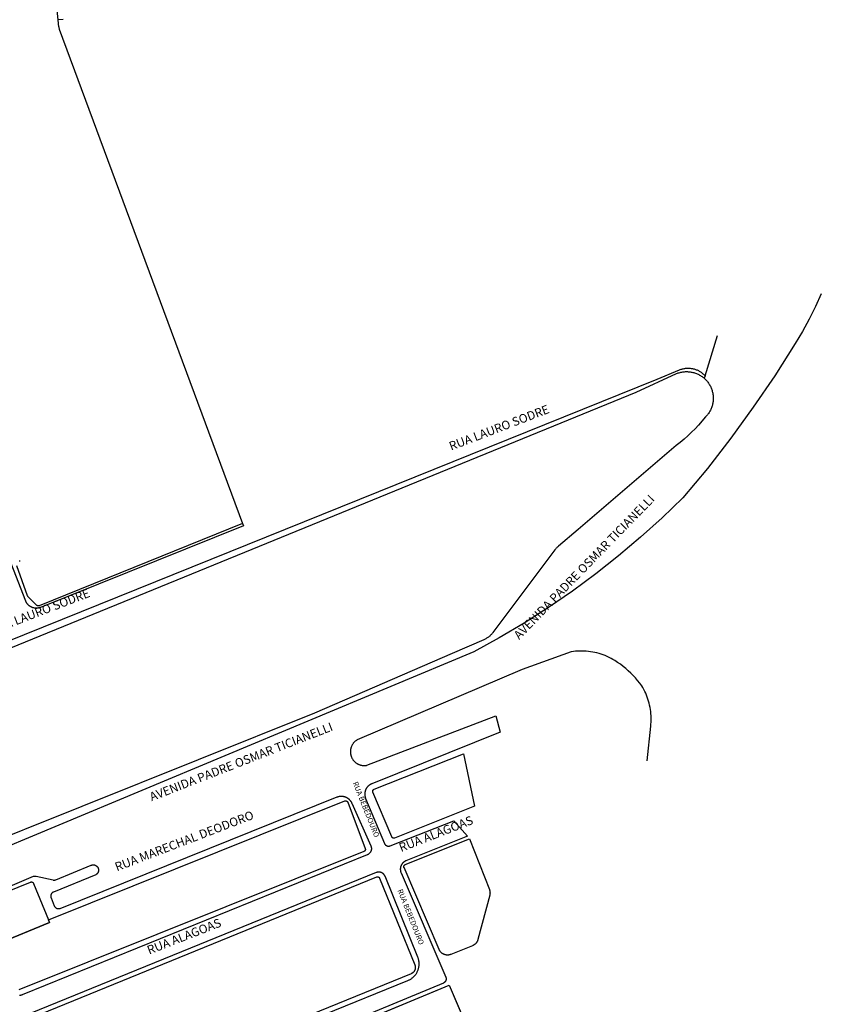
# Model space of a CAD drawing. Units: millimetres. Extents: x 689645 to 706753, y 7639402 to 7643507.
# Drawn here: x 702280 to 702637, y 7641729 to 7642167 of the extents above; entities that cross this region are included whole.
import ezdxf

# ---------------------------------------------------------------- set-up
doc = ezdxf.new("R2010")
doc.units = ezdxf.units.MM
doc.header["$LTSCALE"] = 4
doc.header["$MEASUREMENT"] = 0
for name, color, linetype in [('LOTE_SEM_CADASTRO_CTGEO', 8, 'Continuous'), ('MEIO_FIO_CTGEO', 1, 'Continuous'), ('nome_trecho', 7, 'Continuous'), ('QUADRA_ABERTA_CTGEO', 254, 'Continuous'), ('QUADRA_CTGEO', 7, 'Continuous')]:
    doc.layers.add(name, color=color, linetype=linetype)
doc.styles.get("Standard").update_dxf_attribs({"font": 'arial.ttf', "height": 3})

msp = doc.modelspace()

# ---------------------------------------------------------------- linework, layer by layer
at = {"layer": 'LOTE_SEM_CADASTRO_CTGEO'}
msp.add_lwpolyline([(702414.196, 7641713.425), (702471.711, 7641737.255), (702481.042, 7641715.44)], dxfattribs=at)
at = {"layer": 'MEIO_FIO_CTGEO'}
for points in [[(702379.64, 7641942.895), (702380.024, 7641941.86), (702289.657, 7641905.555), (702289.497, 7641905.494), (702289.334, 7641905.438), (702289.17, 7641905.388), (702289.004, 7641905.343), (702288.836, 7641905.305), (702288.668, 7641905.272), (702288.498, 7641905.244), (702288.327, 7641905.223), (702288.156, 7641905.208), (702287.984, 7641905.198), (702287.813, 7641905.195), (702287.641, 7641905.197), (702287.469, 7641905.205), (702287.298, 7641905.219), (702287.127, 7641905.239), (702286.957, 7641905.265), (702286.788, 7641905.297), (702286.62, 7641905.334), (702286.454, 7641905.377), (702286.289, 7641905.426), (702286.126, 7641905.481), (702285.965, 7641905.541), (702285.806, 7641905.606), (702285.65, 7641905.678), (702285.496, 7641905.754), (702285.344, 7641905.835), (702285.196, 7641905.922), (702285.051, 7641906.014), (702284.908, 7641906.111), (702284.77, 7641906.212), (702284.635, 7641906.319), (702284.503, 7641906.43), (702284.376, 7641906.545), (702284.252, 7641906.665), (702284.133, 7641906.788), (702284.018, 7641906.916), (702283.908, 7641907.048), (702283.802, 7641907.183), (702283.701, 7641907.322), (702283.604, 7641907.465), (702283.513, 7641907.61), (702283.427, 7641907.759), (702283.346, 7641907.91), (702283.27, 7641908.065), (702283.199, 7641908.221), (702283.134, 7641908.381), (702182.586, 7642166.641)], [(702299.838, 7642167.429), (702297.35, 7642167.186)], [(702637.364, 7642045.247), (702634.757, 7642039.559), (702631.949, 7642033.967), (702628.943, 7642028.479), (702625.744, 7642023.102), (702616.635, 7642008.731), (702607.072, 7641994.656), (702597.067, 7641980.894), (702586.628, 7641967.458), (702575.766, 7641954.36), (702566.477, 7641945.418), (702556.899, 7641936.785), (702547.043, 7641928.473), (702536.918, 7641920.489), (702526.536, 7641912.843), (702515.908, 7641905.542), (702505.045, 7641898.596), (702493.96, 7641892.01), (702482.664, 7641885.792), (702260.733, 7641793.098)], [(702224.613, 7641870.168), (702564.239, 7642007.232), (702574.263, 7642011.349), (702574.586, 7642011.475), (702574.912, 7642011.589), (702575.243, 7642011.693), (702575.577, 7642011.785), (702575.914, 7642011.865), (702576.254, 7642011.934), (702576.596, 7642011.99), (702576.939, 7642012.035), (702577.284, 7642012.068), (702577.63, 7642012.089), (702577.976, 7642012.098), (702578.323, 7642012.095), (702578.669, 7642012.08), (702579.014, 7642012.053), (702579.359, 7642012.014), (702579.701, 7642011.963), (702580.042, 7642011.9), (702580.381, 7642011.826), (702580.716, 7642011.74), (702581.049, 7642011.642), (702581.377, 7642011.533), (702581.702, 7642011.412), (702582.023, 7642011.281), (702582.338, 7642011.138), (702582.649, 7642010.984), (702582.954, 7642010.82), (702583.253, 7642010.645), (702583.546, 7642010.46), (702583.833, 7642010.265), (702584.112, 7642010.061), (702584.384, 7642009.846), (702584.649, 7642009.623), (702584.906, 7642009.39), (702585.68, 7642008.663), (702585.236, 7642007.573)], [(702559.773, 7641837.207), (702561.386, 7641852.628), (702561.483, 7641853.563), (702561.549, 7641854.5), (702561.582, 7641855.439), (702561.584, 7641856.379), (702561.555, 7641857.318), (702561.494, 7641858.255), (702561.401, 7641859.19), (702561.278, 7641860.122), (702561.122, 7641861.048), (702560.936, 7641861.969), (702560.719, 7641862.884), (702560.471, 7641863.79), (702560.193, 7641864.688), (702559.885, 7641865.575), (702559.548, 7641866.452), (702559.181, 7641867.317), (702558.785, 7641868.169), (702558.36, 7641869.007), (702557.908, 7641869.831), (702557.428, 7641870.639), (702556.523, 7641871.843), (702555.577, 7641873.016), (702554.591, 7641874.154), (702553.566, 7641875.259), (702552.503, 7641876.326), (702551.404, 7641877.357), (702550.27, 7641878.349), (702549.103, 7641879.301), (702547.903, 7641880.212), (702546.672, 7641881.081), (702545.412, 7641881.907), (702544.584, 7641882.395), (702543.741, 7641882.856), (702542.882, 7641883.287), (702542.009, 7641883.69), (702541.124, 7641884.063), (702540.226, 7641884.406), (702539.317, 7641884.719), (702538.398, 7641885.001), (702537.47, 7641885.252), (702536.535, 7641885.471), (702535.592, 7641885.659), (702534.644, 7641885.815), (702533.691, 7641885.94), (702532.734, 7641886.032), (702531.775, 7641886.092), (702530.814, 7641886.119), (702529.853, 7641886.114), (702528.892, 7641886.077), (702527.934, 7641886.008), (702526.978, 7641885.906), (702526.026, 7641885.773), (702504.181, 7641877.866), (702430.736, 7641846.577), (702430.554, 7641846.467), (702430.376, 7641846.351), (702430.202, 7641846.228), (702430.033, 7641846.1), (702429.867, 7641845.966), (702429.707, 7641845.826), (702429.552, 7641845.681), (702429.401, 7641845.531), (702429.256, 7641845.375), (702429.117, 7641845.215), (702428.983, 7641845.049), (702428.855, 7641844.88), (702428.733, 7641844.706), (702428.617, 7641844.527), (702428.507, 7641844.345), (702428.404, 7641844.159), (702428.307, 7641843.97), (702428.217, 7641843.777), (702428.134, 7641843.582), (702428.057, 7641843.383), (702427.987, 7641843.182), (702427.925, 7641842.979), (702427.869, 7641842.774), (702427.821, 7641842.567), (702427.779, 7641842.358), (702427.745, 7641842.148), (702427.719, 7641841.937), (702427.699, 7641841.726), (702427.687, 7641841.513), (702427.683, 7641841.301), (702427.685, 7641841.088), (702427.696, 7641840.876), (702427.713, 7641840.664), (702427.738, 7641840.453), (702427.77, 7641840.242), (702427.809, 7641840.033), (702427.856, 7641839.826), (702427.91, 7641839.62), (702427.971, 7641839.416), (702428.039, 7641839.215), (702428.113, 7641839.016), (702428.195, 7641838.82), (702428.284, 7641838.626), (702428.379, 7641838.436), (702428.48, 7641838.249), (702428.588, 7641838.066), (702428.703, 7641837.887), (702428.823, 7641837.712), (702428.95, 7641837.541), (702429.082, 7641837.374), (702429.22, 7641837.212), (702429.364, 7641837.056), (702429.513, 7641836.904), (702429.667, 7641836.757), (702429.826, 7641836.616), (702429.99, 7641836.481), (702430.158, 7641836.351), (702430.331, 7641836.227), (702430.508, 7641836.109), (702430.689, 7641835.998), (702430.874, 7641835.893), (702431.062, 7641835.794), (702431.254, 7641835.702), (702431.449, 7641835.616), (702431.646, 7641835.538), (702431.847, 7641835.466), (702432.049, 7641835.401), (702432.254, 7641835.343), (702432.46, 7641835.293), (702432.668, 7641835.25), (702432.878, 7641835.213), (702433.089, 7641835.185), (702433.3, 7641835.163), (702433.512, 7641835.149), (702433.725, 7641835.142), (702433.938, 7641835.143), (702434.15, 7641835.151), (702434.362, 7641835.166), (702434.574, 7641835.189), (702434.784, 7641835.219), (702434.994, 7641835.256), (702492.471, 7641857.305), (702494.418, 7641850.035), (702437.214, 7641827.018), (702437.055, 7641826.951), (702436.899, 7641826.879), (702436.745, 7641826.801), (702436.594, 7641826.718), (702436.447, 7641826.63), (702436.302, 7641826.537), (702436.16, 7641826.438), (702436.022, 7641826.335), (702435.888, 7641826.228), (702435.757, 7641826.116), (702435.631, 7641825.999), (702435.508, 7641825.878), (702435.39, 7641825.753), (702435.276, 7641825.624), (702435.166, 7641825.491), (702435.061, 7641825.354), (702434.961, 7641825.214), (702434.866, 7641825.071), (702434.776, 7641824.924), (702434.691, 7641824.774), (702434.611, 7641824.622), (702434.537, 7641824.467), (702434.467, 7641824.309), (702434.404, 7641824.149), (702434.346, 7641823.987), (702434.293, 7641823.823), (702434.246, 7641823.657), (702434.205, 7641823.49), (702434.17, 7641823.321), (702434.14, 7641823.152), (702434.117, 7641822.981), (702434.099, 7641822.81), (702434.087, 7641822.638), (702434.081, 7641822.466), (702434.081, 7641822.294), (702434.087, 7641822.122), (702434.099, 7641821.95), (702434.116, 7641821.779), (702434.14, 7641821.608), (702434.17, 7641821.439), (702434.205, 7641821.27), (702434.246, 7641821.103), (702434.293, 7641820.937), (702434.345, 7641820.773), (702434.403, 7641820.611), (702434.467, 7641820.451), (702442.818, 7641800.476), (702442.845, 7641800.413), (702442.875, 7641800.351), (702442.907, 7641800.29), (702442.941, 7641800.23), (702442.977, 7641800.171), (702443.015, 7641800.114), (702443.055, 7641800.058), (702443.097, 7641800.003), (702443.14, 7641799.95), (702443.186, 7641799.898), (702443.233, 7641799.848), (702443.282, 7641799.8), (702443.333, 7641799.753), (702443.385, 7641799.709), (702443.439, 7641799.665), (702443.494, 7641799.624), (702443.55, 7641799.585), (702443.608, 7641799.548), (702443.667, 7641799.512), (702443.727, 7641799.479), (702443.789, 7641799.448), (702443.851, 7641799.419), (702443.915, 7641799.392), (702443.979, 7641799.368), (702444.044, 7641799.345), (702444.11, 7641799.325), (702444.176, 7641799.307), (702444.243, 7641799.292), (702444.311, 7641799.278), (702444.379, 7641799.267), (702444.447, 7641799.259), (702444.515, 7641799.252), (702444.584, 7641799.249), (702444.653, 7641799.247), (702444.722, 7641799.248), (702444.79, 7641799.251), (702444.859, 7641799.257), (702444.927, 7641799.265), (702444.995, 7641799.275), (702445.063, 7641799.287), (702445.13, 7641799.302), (702445.197, 7641799.32), (702445.263, 7641799.339), (702445.328, 7641799.361), (702445.393, 7641799.385), (702473.756, 7641810.501), (702479.82, 7641803.722), (702452.417, 7641792.681), (702452.29, 7641792.627), (702452.164, 7641792.568), (702452.041, 7641792.506), (702451.919, 7641792.439), (702451.801, 7641792.368), (702451.684, 7641792.293), (702451.571, 7641792.214), (702451.46, 7641792.131), (702451.352, 7641792.044), (702451.247, 7641791.953), (702451.145, 7641791.859), (702451.047, 7641791.762), (702450.952, 7641791.661), (702450.861, 7641791.557), (702450.773, 7641791.45), (702450.689, 7641791.34), (702450.609, 7641791.227), (702450.533, 7641791.111), (702450.461, 7641790.993), (702450.393, 7641790.872), (702450.329, 7641790.749), (702450.27, 7641790.624), (702450.215, 7641790.497), (702450.164, 7641790.368), (702450.118, 7641790.238), (702450.077, 7641790.106), (702450.04, 7641789.972), (702450.007, 7641789.838), (702449.979, 7641789.702), (702449.957, 7641789.566), (702449.938, 7641789.428), (702449.925, 7641789.291), (702449.916, 7641789.152), (702449.912, 7641789.014), (702449.913, 7641788.876), (702449.919, 7641788.737), (702449.929, 7641788.599), (702449.945, 7641788.462), (702449.965, 7641788.325), (702449.989, 7641788.188), (702450.019, 7641788.053), (702450.053, 7641787.919), (702450.091, 7641787.786), (702450.135, 7641787.654), (702450.183, 7641787.524), (702450.235, 7641787.396), (702470.151, 7641740.876), (702470.177, 7641740.813), (702470.201, 7641740.748), (702470.222, 7641740.683), (702470.241, 7641740.617), (702470.258, 7641740.55), (702470.273, 7641740.483), (702470.285, 7641740.415), (702470.296, 7641740.347), (702470.303, 7641740.279), (702470.309, 7641740.21), (702470.312, 7641740.141), (702470.312, 7641740.073), (702470.31, 7641740.004), (702470.306, 7641739.935), (702470.3, 7641739.867), (702470.291, 7641739.798), (702470.28, 7641739.731), (702470.266, 7641739.663), (702470.25, 7641739.596), (702470.232, 7641739.53), (702470.212, 7641739.464), (702470.189, 7641739.399), (702470.164, 7641739.335), (702470.137, 7641739.272), (702470.108, 7641739.209), (702470.077, 7641739.148), (702470.043, 7641739.088), (702470.008, 7641739.029), (702469.971, 7641738.971), (702469.931, 7641738.915), (702469.89, 7641738.86), (702469.847, 7641738.806), (702469.802, 7641738.754), (702469.755, 7641738.704), (702469.706, 7641738.655), (702469.656, 7641738.608), (702469.604, 7641738.563), (702469.551, 7641738.519), (702469.496, 7641738.477), (702469.44, 7641738.438), (702469.383, 7641738.4), (702469.324, 7641738.364), (702469.264, 7641738.33), (702469.203, 7641738.299), (702469.141, 7641738.269), (702469.078, 7641738.242), (702372.757, 7641698.333)], [(702314.303, 7641786.477), (702295.469, 7641778.807), (702295.405, 7641778.779), (702295.342, 7641778.749), (702295.28, 7641778.717), (702295.219, 7641778.683), (702295.16, 7641778.647), (702295.102, 7641778.608), (702295.045, 7641778.568), (702294.99, 7641778.526), (702294.936, 7641778.481), (702294.883, 7641778.435), (702294.833, 7641778.387), (702294.784, 7641778.338), (702294.737, 7641778.287), (702294.691, 7641778.234), (702294.648, 7641778.179), (702294.606, 7641778.123), (702294.566, 7641778.066), (702294.529, 7641778.007), (702294.493, 7641777.947), (702294.46, 7641777.886), (702294.428, 7641777.824), (702294.399, 7641777.761), (702294.372, 7641777.696), (702294.348, 7641777.631), (702294.326, 7641777.565), (702294.306, 7641777.498), (702294.288, 7641777.431), (702294.273, 7641777.363), (702294.26, 7641777.295), (702294.249, 7641777.226), (702294.241, 7641777.156), (702294.235, 7641777.087), (702294.232, 7641777.017), (702294.231, 7641776.948), (702294.233, 7641776.878), (702294.237, 7641776.808), (702294.243, 7641776.739), (702294.252, 7641776.67), (702294.263, 7641776.601), (702294.277, 7641776.533), (702294.293, 7641776.465), (702294.311, 7641776.398), (702294.332, 7641776.331), (702294.355, 7641776.265), (702294.38, 7641776.2), (702295.839, 7641772.633), (702295.866, 7641772.57), (702295.896, 7641772.507), (702295.928, 7641772.445), (702295.961, 7641772.384), (702295.997, 7641772.325), (702296.036, 7641772.267), (702296.076, 7641772.21), (702296.118, 7641772.154), (702296.162, 7641772.1), (702296.207, 7641772.048), (702296.255, 7641771.997), (702296.304, 7641771.948), (702296.355, 7641771.901), (702296.408, 7641771.856), (702296.462, 7641771.812), (702296.517, 7641771.77), (702296.574, 7641771.73), (702296.633, 7641771.693), (702296.692, 7641771.657), (702296.753, 7641771.623), (702296.815, 7641771.592), (702296.878, 7641771.563), (702296.942, 7641771.535), (702297.007, 7641771.511), (702297.073, 7641771.488), (702297.139, 7641771.468), (702297.207, 7641771.45), (702297.274, 7641771.434), (702297.343, 7641771.421), (702297.411, 7641771.41), (702297.48, 7641771.401), (702297.549, 7641771.395), (702297.619, 7641771.392), (702297.688, 7641771.39), (702297.758, 7641771.392), (702297.827, 7641771.395), (702297.897, 7641771.401), (702297.966, 7641771.41), (702298.034, 7641771.42), (702298.103, 7641771.434), (702298.17, 7641771.449), (702298.238, 7641771.467), (702298.304, 7641771.487), (702298.37, 7641771.51), (702298.435, 7641771.534), (702421.772, 7641821.141), (702421.934, 7641821.202), (702422.098, 7641821.259), (702422.263, 7641821.309), (702422.43, 7641821.354), (702422.599, 7641821.393), (702422.769, 7641821.426), (702422.939, 7641821.453), (702423.111, 7641821.474), (702423.283, 7641821.489), (702423.456, 7641821.498), (702423.629, 7641821.502), (702423.802, 7641821.499), (702423.975, 7641821.49), (702424.147, 7641821.476), (702424.319, 7641821.455), (702424.49, 7641821.429), (702424.66, 7641821.396), (702424.828, 7641821.358), (702424.996, 7641821.314), (702425.161, 7641821.264), (702425.325, 7641821.209), (702425.487, 7641821.147), (702425.647, 7641821.081), (702425.804, 7641821.008), (702425.958, 7641820.931), (702426.11, 7641820.848), (702426.259, 7641820.76), (702426.405, 7641820.667), (702426.547, 7641820.568), (702426.686, 7641820.465), (702426.821, 7641820.358), (702426.953, 7641820.245), (702427.08, 7641820.128), (702427.204, 7641820.007), (702427.323, 7641819.882), (702427.438, 7641819.752), (702427.548, 7641819.619), (702427.653, 7641819.482), (702427.754, 7641819.341), (702427.85, 7641819.197), (702427.94, 7641819.05), (702428.026, 7641818.899), (702428.106, 7641818.746), (702428.181, 7641818.59), (702428.251, 7641818.432), (702436.764, 7641799.338), (702436.804, 7641799.242), (702436.842, 7641799.144), (702436.876, 7641799.045), (702436.907, 7641798.945), (702436.934, 7641798.844), (702436.958, 7641798.742), (702436.978, 7641798.64), (702436.994, 7641798.536), (702437.007, 7641798.433), (702437.016, 7641798.328), (702437.022, 7641798.224), (702437.024, 7641798.119), (702437.022, 7641798.015), (702437.016, 7641797.91), (702437.007, 7641797.806), (702436.995, 7641797.702), (702436.978, 7641797.599), (702436.959, 7641797.496), (702436.935, 7641797.394), (702436.908, 7641797.293), (702436.878, 7641797.193), (702436.844, 7641797.094), (702436.806, 7641796.996), (702436.766, 7641796.9), (702436.721, 7641796.805), (702436.674, 7641796.711), (702436.623, 7641796.62), (702436.57, 7641796.53), (702436.513, 7641796.442), (702436.453, 7641796.357), (702436.39, 7641796.273), (702436.324, 7641796.191), (702436.256, 7641796.112), (702436.184, 7641796.036), (702436.111, 7641795.962), (702436.034, 7641795.89), (702435.955, 7641795.821), (702435.874, 7641795.755), (702435.791, 7641795.692), (702435.705, 7641795.632), (702435.617, 7641795.575), (702435.528, 7641795.521), (702435.436, 7641795.47), (702435.343, 7641795.423), (702435.248, 7641795.378), (702435.152, 7641795.337), (702281.589, 7641732.984), (702281.491, 7641732.947), (702281.393, 7641732.912), (702281.293, 7641732.882), (702281.192, 7641732.854), (702281.09, 7641732.831), (702280.988, 7641732.811), (702280.885, 7641732.794), (702280.781, 7641732.781), (702280.677, 7641732.772), (702280.573, 7641732.766), (702280.468, 7641732.764), (702280.364, 7641732.765)], [(702263.841, 7641776.145), (702286.503, 7641785.792), (702286.566, 7641785.816), (702286.63, 7641785.838), (702286.694, 7641785.858), (702286.759, 7641785.875), (702286.824, 7641785.89), (702286.89, 7641785.904), (702286.957, 7641785.915), (702287.023, 7641785.923), (702287.09, 7641785.93), (702287.158, 7641785.934), (702287.225, 7641785.936), (702287.292, 7641785.936), (702287.359, 7641785.933), (702287.427, 7641785.928), (702287.494, 7641785.921), (702287.56, 7641785.912), (702287.626, 7641785.9), (702287.692, 7641785.886), (702295.28, 7641784.161), (702295.346, 7641784.147), (702295.413, 7641784.136), (702295.479, 7641784.126), (702295.547, 7641784.119), (702295.614, 7641784.114), (702295.681, 7641784.112), (702295.749, 7641784.111), (702295.816, 7641784.113), (702295.884, 7641784.118), (702295.951, 7641784.124), (702296.018, 7641784.133), (702296.084, 7641784.144), (702296.151, 7641784.157), (702296.216, 7641784.173), (702296.281, 7641784.191), (702296.346, 7641784.211), (702296.41, 7641784.233), (702296.473, 7641784.257), (702312.18, 7641790.72), (702312.256, 7641790.752), (702312.333, 7641790.782), (702312.411, 7641790.809), (702312.49, 7641790.833), (702312.569, 7641790.855), (702312.649, 7641790.873), (702312.73, 7641790.889), (702312.812, 7641790.902), (702312.893, 7641790.913), (702312.975, 7641790.92), (702313.058, 7641790.925), (702313.14, 7641790.927), (702313.222, 7641790.926), (702313.305, 7641790.922), (702313.387, 7641790.915), (702313.469, 7641790.905), (702313.55, 7641790.893), (702313.631, 7641790.877), (702313.712, 7641790.859), (702313.791, 7641790.838), (702313.87, 7641790.815), (702313.948, 7641790.788), (702314.026, 7641790.759), (702314.102, 7641790.728), (702314.176, 7641790.693), (702314.25, 7641790.656), (702314.323, 7641790.617), (702314.393, 7641790.575), (702314.463, 7641790.53), (702314.531, 7641790.484), (702314.597, 7641790.435), (702314.661, 7641790.383), (702314.724, 7641790.33), (702314.785, 7641790.274), (702314.844, 7641790.216), (702314.9, 7641790.156), (702314.955, 7641790.095), (702315.007, 7641790.031), (702315.057, 7641789.966), (702315.105, 7641789.899), (702315.151, 7641789.83), (702315.194, 7641789.76), (702315.235, 7641789.688), (702315.273, 7641789.615), (702315.308, 7641789.541), (702315.341, 7641789.465), (702315.372, 7641789.388), (702315.399, 7641789.311), (702315.424, 7641789.232), (702315.447, 7641789.153), (702315.466, 7641789.073), (702315.483, 7641788.992), (702315.497, 7641788.911), (702315.508, 7641788.829), (702315.516, 7641788.747), (702315.521, 7641788.665), (702315.524, 7641788.583), (702315.523, 7641788.5), (702315.52, 7641788.418), (702315.514, 7641788.336), (702315.505, 7641788.254), (702315.493, 7641788.172), (702315.478, 7641788.091), (702315.461, 7641788.01), (702315.441, 7641787.931), (702315.418, 7641787.851), (702315.392, 7641787.773), (702315.364, 7641787.696), (702315.333, 7641787.619), (702315.299, 7641787.544), (702315.263, 7641787.47), (702315.224, 7641787.397), (702315.182, 7641787.326), (702315.139, 7641787.256), (702315.092, 7641787.188), (702315.044, 7641787.122), (702314.993, 7641787.057), (702314.94, 7641786.994), (702314.885, 7641786.932), (702314.828, 7641786.873), (702314.768, 7641786.816), (702314.707, 7641786.761), (702314.644, 7641786.708), (702314.579, 7641786.657), (702314.512, 7641786.609), (702314.444, 7641786.562), (702314.374, 7641786.519), (702314.303, 7641786.477)], [(702439.206, 7641787.46), (702285.156, 7641724.741)], [(702304.276, 7641678.858), (702453.297, 7641739.397), (702453.554, 7641739.507), (702453.806, 7641739.625), (702454.055, 7641739.752), (702454.299, 7641739.888), (702454.538, 7641740.032), (702454.771, 7641740.185), (702455, 7641740.345), (702455.222, 7641740.514), (702455.439, 7641740.69), (702455.649, 7641740.873), (702455.853, 7641741.064), (702456.05, 7641741.261), (702456.24, 7641741.466), (702456.423, 7641741.677), (702456.598, 7641741.894), (702456.765, 7641742.117), (702456.925, 7641742.346), (702457.077, 7641742.58), (702457.22, 7641742.819), (702457.355, 7641743.064), (702457.481, 7641743.313), (702457.599, 7641743.566), (702457.708, 7641743.823), (702457.807, 7641744.083), (702457.898, 7641744.347), (702457.979, 7641744.614), (702458.051, 7641744.884), (702458.113, 7641745.156), (702458.166, 7641745.43), (702458.21, 7641745.706), (702458.243, 7641745.983), (702458.267, 7641746.261), (702458.281, 7641746.54), (702458.286, 7641746.819), (702458.281, 7641747.098), (702458.266, 7641747.376), (702458.241, 7641747.654), (702458.207, 7641747.931), (702458.163, 7641748.207), (702458.109, 7641748.481), (702458.046, 7641748.753), (702457.974, 7641749.022), (702457.892, 7641749.289), (702457.801, 7641749.553), (702457.701, 7641749.813), (702443.117, 7641785.808), (702443.076, 7641785.904), (702443.032, 7641785.999), (702442.984, 7641786.093), (702442.933, 7641786.184), (702442.879, 7641786.274), (702442.822, 7641786.362), (702442.762, 7641786.448), (702442.699, 7641786.531), (702442.632, 7641786.613), (702442.564, 7641786.692), (702442.492, 7641786.768), (702442.418, 7641786.842), (702442.341, 7641786.914), (702442.262, 7641786.982), (702442.18, 7641787.048), (702442.096, 7641787.111), (702442.01, 7641787.171), (702441.922, 7641787.228), (702441.832, 7641787.282), (702441.741, 7641787.333), (702441.647, 7641787.38), (702441.552, 7641787.424), (702441.456, 7641787.465), (702441.358, 7641787.502), (702441.258, 7641787.536), (702441.158, 7641787.567), (702441.057, 7641787.594), (702440.955, 7641787.617), (702440.852, 7641787.637), (702440.748, 7641787.653), (702440.644, 7641787.666), (702440.54, 7641787.674), (702440.435, 7641787.68), (702440.33, 7641787.681), (702440.225, 7641787.679), (702440.121, 7641787.673), (702440.016, 7641787.664), (702439.912, 7641787.651), (702439.809, 7641787.634), (702439.706, 7641787.614), (702439.604, 7641787.59), (702439.503, 7641787.563), (702439.402, 7641787.532), (702439.303, 7641787.498), (702439.206, 7641787.46)]]:
    msp.add_lwpolyline(points, dxfattribs=at)
at = {"layer": 'QUADRA_ABERTA_CTGEO'}
msp.add_line((702585.68, 7642008.663), (702591.183, 7642026.694), dxfattribs=at)
at = {"layer": 'QUADRA_CTGEO'}
for points in [[(702293.647, 7642205.04), (702297.504, 7642165.604), (702297.541, 7642165.285), (702297.588, 7642164.967), (702297.644, 7642164.65), (702297.711, 7642164.336), (702297.789, 7642164.024), (702297.876, 7642163.714), (702297.973, 7642163.408), (702298.079, 7642163.104), (702379.64, 7641942.895), (702289.065, 7641906.25), (702289.033, 7641906.237), (702289, 7641906.226), (702288.967, 7641906.216), (702288.934, 7641906.207), (702288.9, 7641906.199), (702288.866, 7641906.192), (702288.832, 7641906.187), (702288.797, 7641906.183), (702288.763, 7641906.18), (702288.728, 7641906.178), (702288.693, 7641906.177), (702288.659, 7641906.177), (702288.624, 7641906.179), (702288.589, 7641906.182), (702288.555, 7641906.186), (702288.521, 7641906.191), (702288.487, 7641906.198), (702288.453, 7641906.206), (702288.419, 7641906.214), (702288.386, 7641906.224), (702288.353, 7641906.235), (702288.321, 7641906.248), (702288.289, 7641906.261), (702288.257, 7641906.275), (702288.226, 7641906.291), (702288.196, 7641906.308), (702288.166, 7641906.325), (702288.137, 7641906.344), (702288.108, 7641906.364), (702288.081, 7641906.384), (702288.053, 7641906.406), (702288.027, 7641906.428), (702288.002, 7641906.452), (702287.977, 7641906.476), (702284.191, 7641910.331), (702284.168, 7641910.354), (702284.147, 7641910.379), (702284.125, 7641910.404), (702284.105, 7641910.43), (702284.086, 7641910.457), (702284.068, 7641910.484), (702284.05, 7641910.512), (702284.033, 7641910.54), (702284.018, 7641910.569), (702284.003, 7641910.598), (702283.989, 7641910.628), (702283.977, 7641910.659), (702283.965, 7641910.689), (702279.119, 7641924.004)], [(702225.918, 7641866.954), (702554.91, 7642001.351), (702572.895, 7642009.672), (702573.278, 7642009.82), (702573.666, 7642009.956), (702574.059, 7642010.077), (702574.455, 7642010.185), (702574.855, 7642010.279), (702575.258, 7642010.359), (702575.664, 7642010.426), (702576.071, 7642010.478), (702576.48, 7642010.516), (702576.89, 7642010.54), (702577.301, 7642010.549), (702577.712, 7642010.545), (702578.123, 7642010.526), (702578.532, 7642010.493), (702578.94, 7642010.446), (702579.347, 7642010.384), (702579.75, 7642010.309), (702580.152, 7642010.22), (702580.549, 7642010.117), (702580.943, 7642010), (702581.333, 7642009.87), (702581.718, 7642009.726), (702582.098, 7642009.569), (702582.472, 7642009.399), (702582.84, 7642009.216), (702583.201, 7642009.021), (702583.555, 7642008.813), (702583.902, 7642008.593), (702584.242, 7642008.361), (702584.573, 7642008.118), (702584.895, 7642007.863), (702585.208, 7642007.597), (702585.512, 7642007.321), (702585.806, 7642007.034), (702586.09, 7642006.737), (702586.364, 7642006.43), (702586.627, 7642006.115), (702586.879, 7642005.79), (702587.119, 7642005.457), (702587.348, 7642005.115), (702587.565, 7642004.766), (702587.769, 7642004.41), (702587.961, 7642004.047), (702588.141, 7642003.677), (702588.307, 7642003.301), (702588.461, 7642002.92), (702588.601, 7642002.534), (702588.728, 7642002.143), (702588.841, 7642001.748), (702588.94, 7642001.349), (702589.025, 7642000.948), (702589.097, 7642000.543), (702589.154, 7642000.136), (702589.198, 7641999.728), (702589.227, 7641999.318), (702589.242, 7641998.907), (702589.243, 7641998.496), (702589.229, 7641998.086), (702589.202, 7641997.676), (702589.16, 7641997.267), (702589.104, 7641996.86), (702589.034, 7641996.455), (702588.95, 7641996.053), (702588.852, 7641995.654), (702588.74, 7641995.258), (702588.615, 7641994.867), (702588.477, 7641994.48), (702588.325, 7641994.098), (702588.159, 7641993.722), (702587.981, 7641993.352), (702587.791, 7641992.988), (702587.587, 7641992.631), (702587.372, 7641992.281), (702587.145, 7641991.939), (702586.905, 7641991.605), (702586.655, 7641991.279), (702586.393, 7641990.962), (702586.121, 7641990.655), (702585.838, 7641990.357), (702582.66, 7641986.756), (702581.133, 7641985.115), (702579.555, 7641983.522), (702577.93, 7641981.978), (702576.258, 7641980.484), (702574.54, 7641979.043), (702572.78, 7641977.655), (702529.153, 7641940.288), (702520.28, 7641932.79), (702520.28, 7641932.79), (702520.037, 7641932.578), (702519.802, 7641932.358), (702519.573, 7641932.131), (702519.352, 7641931.897), (702519.138, 7641931.655), (702518.933, 7641931.407), (702518.735, 7641931.152), (702491.108, 7641894.322), (702490.896, 7641894.049), (702490.674, 7641893.784), (702490.444, 7641893.526), (702490.204, 7641893.277), (702489.956, 7641893.036), (702489.7, 7641892.803), (702489.437, 7641892.58), (702489.165, 7641892.366), (702488.886, 7641892.161), (702488.601, 7641891.966), (702488.309, 7641891.781), (702488.01, 7641891.607), (702487.706, 7641891.443), (702487.396, 7641891.289), (702487.081, 7641891.146), (702472.962, 7641885.033), (702411.636, 7641858.484), (702256.197, 7641796.075)], [(702280.423, 7641926.007), (702280.431, 7641926.04), (702280.438, 7641926.074), (702280.443, 7641926.108), (702280.448, 7641926.142), (702280.451, 7641926.177), (702280.453, 7641926.211), (702280.454, 7641926.246), (702280.453, 7641926.28), (702280.452, 7641926.315), (702280.449, 7641926.349), (702280.445, 7641926.383), (702280.44, 7641926.417), (702280.434, 7641926.451), (702280.426, 7641926.485)], [(702270.612, 7641755.666), (702293.754, 7641765.258), (702293.273, 7641766.399), (702425.186, 7641819.362), (702425.219, 7641819.375), (702425.251, 7641819.386), (702425.284, 7641819.396), (702425.318, 7641819.405), (702425.352, 7641819.412), (702425.386, 7641819.419), (702425.42, 7641819.424), (702425.454, 7641819.429), (702425.489, 7641819.432), (702425.523, 7641819.434), (702425.558, 7641819.434), (702425.592, 7641819.434), (702425.627, 7641819.432), (702425.661, 7641819.429), (702425.696, 7641819.425), (702425.73, 7641819.419), (702425.764, 7641819.413), (702425.798, 7641819.405), (702425.831, 7641819.396), (702425.864, 7641819.386), (702425.897, 7641819.375), (702425.929, 7641819.363), (702425.961, 7641819.35), (702425.993, 7641819.335), (702426.024, 7641819.32), (702426.054, 7641819.303), (702426.084, 7641819.285), (702426.113, 7641819.267), (702426.141, 7641819.247), (702426.169, 7641819.226), (702426.196, 7641819.205), (702426.222, 7641819.182), (702426.248, 7641819.159), (702426.273, 7641819.135), (702426.296, 7641819.11), (702426.319, 7641819.084), (702426.341, 7641819.057), (702426.362, 7641819.03), (702426.382, 7641819.001), (702426.402, 7641818.973), (702426.42, 7641818.943), (702426.437, 7641818.913), (702426.453, 7641818.882), (702426.468, 7641818.851), (702426.482, 7641818.819), (702426.494, 7641818.787), (702434.285, 7641798.147), (702434.285, 7641798.147), (702434.296, 7641798.114), (702434.307, 7641798.082), (702434.316, 7641798.048), (702434.324, 7641798.015), (702434.331, 7641797.981), (702434.337, 7641797.947), (702434.342, 7641797.913), (702434.346, 7641797.879), (702434.348, 7641797.845), (702434.349, 7641797.81), (702434.349, 7641797.776), (702434.348, 7641797.741), (702434.345, 7641797.707), (702434.342, 7641797.673), (702434.337, 7641797.639), (702434.331, 7641797.605), (702434.324, 7641797.571), (702434.316, 7641797.538), (702434.306, 7641797.504), (702434.296, 7641797.472), (702434.284, 7641797.439), (702434.272, 7641797.407), (702434.258, 7641797.376), (702434.243, 7641797.345), (702434.227, 7641797.314), (702434.21, 7641797.284), (702434.192, 7641797.255), (702434.173, 7641797.226), (702434.153, 7641797.198), (702434.132, 7641797.171), (702434.11, 7641797.144), (702434.087, 7641797.118), (702434.063, 7641797.093), (702434.039, 7641797.069), (702434.013, 7641797.046), (702433.987, 7641797.024), (702433.96, 7641797.002), (702433.933, 7641796.981), (702433.904, 7641796.962), (702433.875, 7641796.943), (702433.846, 7641796.926), (702433.816, 7641796.909), (702433.785, 7641796.894), (702433.754, 7641796.879), (702433.722, 7641796.866), (702280.068, 7641735.174)], [(702286, 7641722.853), (702439.399, 7641785.502), (702439.399, 7641785.502), (702439.431, 7641785.514), (702439.464, 7641785.526), (702439.498, 7641785.536), (702439.531, 7641785.545), (702439.565, 7641785.553), (702439.6, 7641785.56), (702439.634, 7641785.566), (702439.669, 7641785.57), (702439.704, 7641785.573), (702439.739, 7641785.575), (702439.774, 7641785.576), (702439.809, 7641785.575), (702439.844, 7641785.574), (702439.878, 7641785.571), (702439.913, 7641785.567), (702439.948, 7641785.561), (702439.982, 7641785.555), (702440.016, 7641785.547), (702440.05, 7641785.538), (702440.083, 7641785.528), (702440.116, 7641785.516), (702440.149, 7641785.504), (702440.181, 7641785.49), (702440.213, 7641785.476), (702440.244, 7641785.46), (702440.275, 7641785.443), (702440.305, 7641785.425), (702440.334, 7641785.406), (702440.363, 7641785.386), (702440.391, 7641785.365), (702440.418, 7641785.343), (702440.445, 7641785.32), (702440.47, 7641785.296), (702440.495, 7641785.272), (702440.519, 7641785.246), (702440.542, 7641785.22), (702440.564, 7641785.193), (702440.585, 7641785.165), (702440.605, 7641785.136), (702440.624, 7641785.107), (702440.642, 7641785.077), (702440.659, 7641785.046), (702440.675, 7641785.015), (702440.69, 7641784.984), (702440.704, 7641784.951), (702456.36, 7641746.308), (702456.398, 7641746.21), (702456.432, 7641746.111), (702456.462, 7641746.011), (702456.49, 7641745.91), (702456.513, 7641745.808), (702456.533, 7641745.706), (702456.55, 7641745.602), (702456.563, 7641745.499), (702456.572, 7641745.394), (702456.578, 7641745.29), (702456.58, 7641745.185), (702456.578, 7641745.081), (702456.573, 7641744.976), (702456.564, 7641744.872), (702456.551, 7641744.768), (702456.535, 7641744.665), (702456.515, 7641744.562), (702456.492, 7641744.46), (702456.465, 7641744.359), (702456.434, 7641744.259), (702456.401, 7641744.16), (702456.363, 7641744.063), (702456.323, 7641743.966), (702456.279, 7641743.871), (702456.231, 7641743.778), (702456.181, 7641743.687), (702456.127, 7641743.597), (702456.07, 7641743.509), (702456.011, 7641743.423), (702455.948, 7641743.34), (702455.882, 7641743.258), (702455.814, 7641743.179), (702455.743, 7641743.102), (702455.669, 7641743.028), (702455.593, 7641742.957), (702455.514, 7641742.888), (702455.433, 7641742.822), (702455.349, 7641742.759), (702455.264, 7641742.699), (702455.176, 7641742.641), (702455.087, 7641742.587), (702454.996, 7641742.536), (702454.903, 7641742.489), (702454.808, 7641742.444), (702454.712, 7641742.403), (702303.561, 7641680.806)], [(702263.934, 7641774.651), (702285.266, 7641783.215), (702285.298, 7641783.227), (702285.331, 7641783.239), (702285.364, 7641783.249), (702285.398, 7641783.258), (702285.432, 7641783.265), (702285.466, 7641783.272), (702285.5, 7641783.277), (702285.534, 7641783.282), (702285.569, 7641783.285), (702285.604, 7641783.287), (702285.638, 7641783.287), (702285.673, 7641783.287), (702285.708, 7641783.285), (702285.742, 7641783.282), (702285.777, 7641783.278), (702285.811, 7641783.272), (702285.845, 7641783.266), (702285.879, 7641783.258), (702285.912, 7641783.249), (702285.946, 7641783.239), (702285.978, 7641783.228), (702286.011, 7641783.215), (702286.043, 7641783.202), (702286.074, 7641783.187), (702286.105, 7641783.171), (702286.136, 7641783.155), (702286.165, 7641783.137), (702286.195, 7641783.118), (702286.223, 7641783.098), (702286.251, 7641783.078), (702286.278, 7641783.056), (702286.304, 7641783.033), (702286.33, 7641783.01), (702286.354, 7641782.985), (702286.378, 7641782.96), (702286.401, 7641782.934), (702286.423, 7641782.907), (702286.444, 7641782.88), (702286.464, 7641782.851), (702286.483, 7641782.822), (702286.501, 7641782.793), (702286.518, 7641782.762), (702286.534, 7641782.732), (702286.549, 7641782.7), (702286.563, 7641782.668), (702293.273, 7641766.399), (702293.754, 7641765.258), (702293.754, 7641765.258), (702270.612, 7641755.666)], [(702372.645, 7641696.21), (702471.711, 7641737.255), (702482.84, 7641711.236)]]:
    msp.add_lwpolyline(points, dxfattribs=at)
for points in [[(702478.094, 7641840.397), (702482.992, 7641817.101), (702447.391, 7641802.807), (702447.359, 7641802.795), (702447.326, 7641802.784), (702447.293, 7641802.774), (702447.26, 7641802.765), (702447.226, 7641802.757), (702447.192, 7641802.75), (702447.158, 7641802.745), (702447.124, 7641802.741), (702447.089, 7641802.738), (702447.055, 7641802.736), (702447.02, 7641802.735), (702446.986, 7641802.736), (702446.951, 7641802.737), (702446.917, 7641802.74), (702446.882, 7641802.745), (702446.848, 7641802.75), (702446.814, 7641802.756), (702446.78, 7641802.764), (702446.747, 7641802.773), (702446.714, 7641802.783), (702446.681, 7641802.794), (702446.649, 7641802.806), (702446.617, 7641802.82), (702446.585, 7641802.834), (702446.554, 7641802.85), (702446.524, 7641802.866), (702446.494, 7641802.884), (702446.465, 7641802.902), (702446.437, 7641802.922), (702446.409, 7641802.943), (702446.382, 7641802.964), (702446.356, 7641802.987), (702446.33, 7641803.01), (702446.305, 7641803.034), (702446.282, 7641803.059), (702446.259, 7641803.085), (702446.237, 7641803.112), (702446.216, 7641803.139), (702446.195, 7641803.168), (702446.176, 7641803.196), (702446.158, 7641803.226), (702446.141, 7641803.256), (702446.125, 7641803.287), (702446.11, 7641803.318), (702446.096, 7641803.349), (702437.739, 7641823.34), (702437.726, 7641823.373), (702437.715, 7641823.405), (702437.704, 7641823.438), (702437.695, 7641823.471), (702437.687, 7641823.505), (702437.68, 7641823.539), (702437.674, 7641823.573), (702437.669, 7641823.607), (702437.665, 7641823.641), (702437.663, 7641823.676), (702437.662, 7641823.71), (702437.662, 7641823.745), (702437.663, 7641823.779), (702437.666, 7641823.814), (702437.669, 7641823.848), (702437.674, 7641823.883), (702437.68, 7641823.917), (702437.687, 7641823.95), (702437.696, 7641823.984), (702437.705, 7641824.017), (702437.716, 7641824.05), (702437.728, 7641824.083), (702437.74, 7641824.115), (702437.754, 7641824.146), (702437.769, 7641824.177), (702437.786, 7641824.208), (702437.803, 7641824.238), (702437.821, 7641824.267), (702437.84, 7641824.296), (702437.86, 7641824.324), (702437.882, 7641824.352), (702437.904, 7641824.378), (702437.927, 7641824.404), (702437.95, 7641824.429), (702437.975, 7641824.453), (702438.001, 7641824.476), (702438.027, 7641824.499), (702438.054, 7641824.52), (702438.082, 7641824.541), (702438.11, 7641824.56), (702438.14, 7641824.579), (702438.169, 7641824.596), (702438.2, 7641824.613), (702438.231, 7641824.628), (702438.262, 7641824.643), (702438.294, 7641824.656), (702478.094, 7641840.397)], [(702472.382, 7641751.015), (702472.253, 7641750.966), (702472.123, 7641750.922), (702471.991, 7641750.882), (702471.858, 7641750.846), (702471.724, 7641750.815), (702471.589, 7641750.789), (702471.453, 7641750.767), (702471.317, 7641750.75), (702471.18, 7641750.738), (702471.042, 7641750.73), (702470.905, 7641750.727), (702470.767, 7641750.729), (702470.63, 7641750.736), (702470.493, 7641750.747), (702470.356, 7641750.763), (702470.22, 7641750.784), (702470.085, 7641750.81), (702469.95, 7641750.84), (702469.817, 7641750.874), (702469.685, 7641750.914), (702469.555, 7641750.957), (702469.426, 7641751.005), (702469.299, 7641751.058), (702469.174, 7641751.115), (702469.05, 7641751.176), (702468.929, 7641751.242), (702468.811, 7641751.311), (702468.694, 7641751.385), (702468.581, 7641751.462), (702468.47, 7641751.544), (702468.362, 7641751.629), (702468.256, 7641751.718), (702468.155, 7641751.81), (702468.056, 7641751.906), (702467.96, 7641752.005), (702467.869, 7641752.108), (702467.78, 7641752.213), (702467.696, 7641752.322), (702467.615, 7641752.433), (702467.538, 7641752.547), (702467.465, 7641752.664), (702467.396, 7641752.783), (702467.331, 7641752.904), (702467.27, 7641753.028), (702467.214, 7641753.153), (702451.571, 7641789.692), (702451.558, 7641789.724), (702451.546, 7641789.757), (702451.535, 7641789.79), (702451.525, 7641789.823), (702451.517, 7641789.857), (702451.51, 7641789.89), (702451.503, 7641789.925), (702451.498, 7641789.959), (702451.495, 7641789.993), (702451.492, 7641790.028), (702451.491, 7641790.062), (702451.49, 7641790.097), (702451.491, 7641790.132), (702451.494, 7641790.166), (702451.497, 7641790.201), (702451.502, 7641790.235), (702451.507, 7641790.269), (702451.514, 7641790.303), (702451.522, 7641790.337), (702451.532, 7641790.37), (702451.542, 7641790.403), (702451.554, 7641790.436), (702451.566, 7641790.468), (702451.58, 7641790.5), (702451.595, 7641790.531), (702451.611, 7641790.562), (702451.628, 7641790.592), (702451.646, 7641790.622), (702451.665, 7641790.651), (702451.685, 7641790.679), (702451.706, 7641790.706), (702451.728, 7641790.733), (702451.751, 7641790.759), (702451.775, 7641790.784), (702451.799, 7641790.809), (702451.825, 7641790.832), (702451.851, 7641790.855), (702451.878, 7641790.877), (702451.906, 7641790.897), (702451.934, 7641790.917), (702451.963, 7641790.936), (702451.993, 7641790.953), (702452.023, 7641790.97), (702452.054, 7641790.986), (702452.086, 7641791), (702452.118, 7641791.014), (702480.711, 7641802.494), (702489.571, 7641779.898), (702489.617, 7641779.773), (702489.66, 7641779.647), (702489.698, 7641779.519), (702489.732, 7641779.39), (702489.761, 7641779.26), (702489.786, 7641779.129), (702489.807, 7641778.998), (702489.824, 7641778.866), (702489.836, 7641778.733), (702489.843, 7641778.6), (702489.846, 7641778.467), (702489.845, 7641778.334), (702489.84, 7641778.201), (702489.829, 7641778.068), (702489.815, 7641777.935), (702489.796, 7641777.803), (702489.773, 7641777.672), (702489.745, 7641777.542), (702489.713, 7641777.413), (702484.46, 7641757.598), (702484.422, 7641757.465), (702484.38, 7641757.334), (702484.334, 7641757.205), (702484.282, 7641757.077), (702484.227, 7641756.951), (702484.167, 7641756.826), (702484.103, 7641756.704), (702484.035, 7641756.585), (702483.963, 7641756.467), (702483.887, 7641756.353), (702483.807, 7641756.241), (702483.723, 7641756.131), (702483.635, 7641756.025), (702483.544, 7641755.922), (702483.449, 7641755.822), (702483.351, 7641755.725), (702483.25, 7641755.632), (702483.145, 7641755.542), (702483.037, 7641755.456), (702482.927, 7641755.374), (702482.814, 7641755.296), (702482.698, 7641755.221), (702482.579, 7641755.151), (702482.459, 7641755.084), (702482.336, 7641755.022), (702482.211, 7641754.964), (702482.084, 7641754.911), (702472.382, 7641751.015)]]:
    msp.add_lwpolyline(points, close=True, dxfattribs=at)

# ---------------------------------------------------------------- texts
at = {"layer": 'nome_trecho', "attachment_point": 7}
for s, insert, char_height, rotation in [('RUA LAURO SODRE', (702472.962, 7641974.208), 3.88429, 21.01879), ('AVENIDA PADRE OSMAR TICIANELLI', (702503.699, 7641890.141), 3.88429, 45.84133), ('RUA LAURO SODRE', (702268.403, 7641892.308), 3.88429, 21.01879), ('AVENIDA PADRE OSMAR TICIANELLI', (702339.638, 7641818.077), 3.88429, 21.33646), ('RUA BEBEDOURO', (702428.007, 7641827.11), 2.35482, 291.81532), ('RUA MARECHAL DEODORO', (702324.162, 7641786.85), 3.88429, 21.01879), ('RUA ALAGOAS', (702450.68, 7641795.449), 3.88429, 21.33646), ('RUA BEBEDOURO', (702447.914, 7641779.245), 2.35482, 291.81532), ('RUA ALAGOAS', (702338.521, 7641749.777), 3.88429, 21.33646)]:
    msp.add_mtext(s, dxfattribs=dict(at, insert=insert, char_height=char_height, rotation=rotation))

doc.saveas('drawing.dxf')
